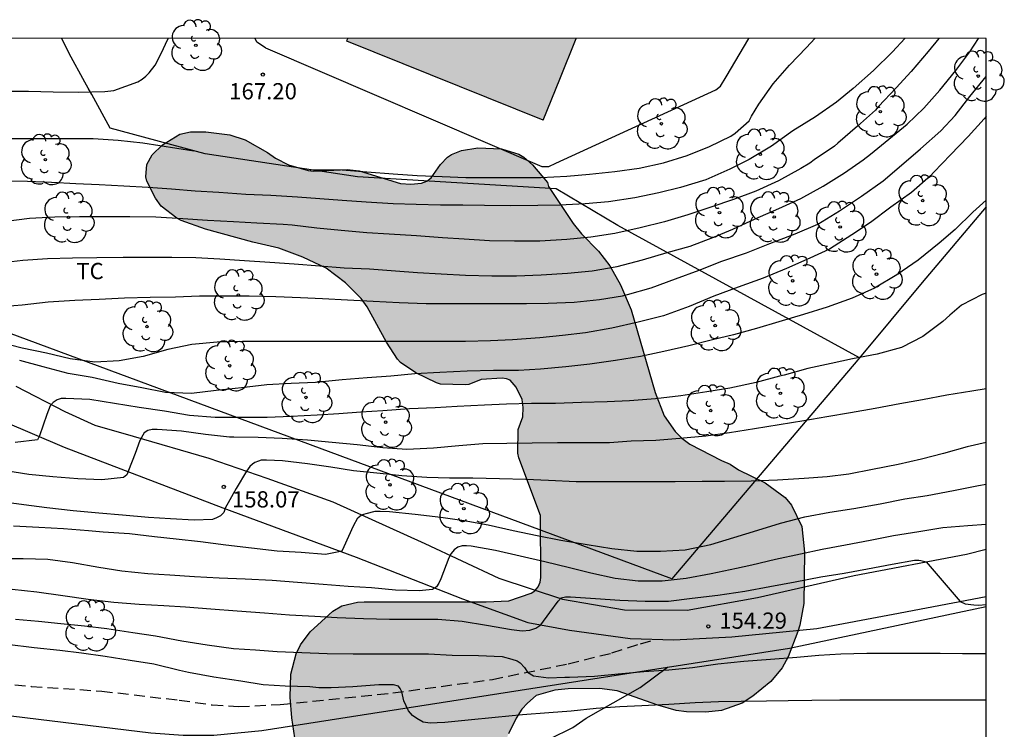
# Model space of a CAD drawing. Units: metres. Extents: x 576794 to 577145, y 4794290 to 4794541.
# Drawn here: x 577100 to 577145, y 4794508 to 4794541 of the extents above; entities that cross this region are included whole.
import ezdxf

# ---------------------------------------------------------------- set-up
doc = ezdxf.new("R2010")
doc.units = ezdxf.units.M
doc.linetypes.add('TRAZOS_NORMALES', pattern=[0.75, 0.5, -0.25])
for name, color, linetype in [('010106', 9, 'Continuous'), ('020104', 34, 'Continuous'), ('020204', 9, 'Continuous'), ('020308', 9, 'Continuous'), ('060108', 9, 'Continuous'), ('060110', 9, 'Continuous'), ('060128', 7, 'TRAZOS_NORMALES'), ('070101', 9, 'ALAMBRADA'), ('070104', 3, 'Continuous'), ('070106', 6, 'Continuous'), ('070108', 9, 'VALLA'), ('100106', 63, 'Continuous'), ('100202', 3, 'Continuous'), ('100301', 7, 'Continuous'), ('990501', 21, 'Continuous'), ('990504', 63, 'Continuous')]:
    doc.layers.add(name, color=color, linetype=linetype)
doc.layers.add('020105', color=24, linetype='Continuous', lineweight=30)
doc.layers.add('080111', color=7, linetype='Continuous', lineweight=30)
doc.styles.add('ARIAL', font='ARIAL.TTF', dxfattribs={"height": 1})
doc.linetypes.add('ALAMBRADA', pattern='A,1,[203,DONOSTI.shx,S=0.1,R=0,X=0,Y=0],1', length=2)
doc.linetypes.add('VALLA', pattern='A,1,[200,DONOSTI.shx,S=0.1,R=0,X=0,Y=0],1', length=2)

# ---------------------------------------------------------------- blocks, each defined once
blk = doc.blocks.new('COTAPU')
blk.add_circle((0, 0), 0.075)
blk = doc.blocks.new('ARBOL')
blk.add_circle((0, 0), 0.0587)
for centre, radius, start, end in [((-0.564, 0.381), 0.532, 92.28, 254.58), ((-0.28, 0.855), 0.3, 359.2878, 173.6078), ((0.097, 0.97), 0.21, 23.1565, 160.4665), ((0.438, 0.881), 0.24, 301.578, 139.328), ((0.656, 0.288), 0.443, 319.8556, 114.7656), ((-0.091, 0.321), 0.12, 119.14, 310.56), ((0.819, -0.249), 0.383, 235.5275, 62.0275), ((-0.556, -0.339), 0.555, 142.64, 266.54), ((-0.039, -0.384), 0.21, 189.64, 323.88), ((0.299, -0.624), 0.532, 224.67, 0.24), ((-0.301, -0.676), 0.45, 213.78, 295.32)]:
    blk.add_arc(centre, radius, start, end)

msp = doc.modelspace()

# ---------------------------------------------------------------- hatches: boundary and pattern name
at = {"layer": '990501'}
msp.add_hatch(color=256, dxfattribs=at).paths.add_polyline_path([(577125.395, 4794540.328), (577114.858, 4794540.328), (577114.833, 4794540.266), (577114.808, 4794540.203), (577123.871, 4794536.548), (577124.633, 4794538.438)])
at = {"layer": '990504'}
msp.add_hatch(color=256, dxfattribs=at).paths.add_polyline_path([(577115.409, 4794490.788), (577115.717, 4794491.056), (577116.193, 4794491.896), (577116.465, 4794492.908), (577116.805, 4794495.24), (577116.949, 4794495.692), (577117.833, 4794496.752), (577118.557, 4794497.396), (577119.713, 4794498.32), (577120.961, 4794499.16), (577121.309, 4794499.436), (577121.457, 4794499.62), (577122.121, 4794500.768), (577122.253, 4794501.152), (577122.309, 4794501.544), (577122.309, 4794502.148), (577121.997, 4794504.616), (577121.993, 4794507.164), (577122.061, 4794507.612), (577122.265, 4794508.232), (577122.621, 4794508.952), (577122.893, 4794509.364), (577123.141, 4794509.652), (577123.553, 4794509.992), (577124.413, 4794510.244), (577125.021, 4794510.312), (577126.469, 4794510.316), (577127.285, 4794510.212), (577129.157, 4794509.552), (577130.009, 4794509.3), (577130.481, 4794509.244), (577131.381, 4794509.236), (577132.093, 4794509.303), (577133.049, 4794509.651), (577133.549, 4794509.971), (577134.373, 4794510.651), (577134.893, 4794511.279), (577135.169, 4794511.779), (577135.621, 4794512.955), (577135.709, 4794513.239), (577135.893, 4794514.251), (577135.929, 4794516.615), (577135.805, 4794517.795), (577135.325, 4794518.783), (577135.029, 4794519.131), (577134.113, 4794519.819), (577132.881, 4794520.411), (577132.505, 4794520.671), (577132.105, 4794520.851), (577130.641, 4794521.603), (577130.273, 4794521.883), (577129.957, 4794522.183), (577129.446, 4794522.907), (577129.03, 4794523.987), (577127.926, 4794527.795), (577127.438, 4794528.955), (577126.95, 4794529.835), (577126.426, 4794530.503), (577125.638, 4794531.311), (577125.262, 4794531.783), (577124.122, 4794533.491), (577124.074, 4794533.679), (577123.378, 4794534.495), (577122.974, 4794534.843), (577122.75, 4794534.979), (577121.95, 4794535.223), (577120.85, 4794535.283), (577120.11, 4794535.151), (577119.642, 4794534.975), (577119.45, 4794534.847), (577119.138, 4794534.511), (577118.698, 4794533.895), (577118.506, 4794533.739), (577118.262, 4794533.643), (577117.77, 4794533.599), (577117.29, 4794533.631), (577115.378, 4794534.211), (577114.826, 4794534.279), (577113.27, 4794534.203), (577113.034, 4794534.223), (577112.114, 4794534.487), (577111.518, 4794534.799), (577111.154, 4794535.059), (577110.122, 4794535.651), (577109.418, 4794535.879), (577108.314, 4794536.019), (577107.602, 4794536.015), (577107.114, 4794535.907), (577106.314, 4794535.415), (577105.838, 4794534.959), (577105.582, 4794534.499), (577105.538, 4794533.935), (577105.582, 4794533.739), (577105.986, 4794532.955), (577106.25, 4794532.587), (577106.966, 4794532.023), (577107.166, 4794531.915), (577108.29, 4794531.515), (577110.47, 4794530.919), (577111.682, 4794530.651), (577112.79, 4794530.223), (577113.854, 4794529.715), (577114.754, 4794529.051), (577115.47, 4794528.319), (577115.758, 4794527.935), (577116.65, 4794526.299), (577117.15, 4794525.527), (577117.294, 4794525.363), (577117.99, 4794524.887), (577118.946, 4794524.431), (577119.13, 4794524.375), (577120.27, 4794524.343), (577120.442, 4794524.359), (577121.01, 4794524.587), (577121.978, 4794524.639), (577122.182, 4794524.619), (577122.346, 4794524.547), (577122.626, 4794524.227), (577122.898, 4794523.659), (577122.946, 4794523.295), (577122.93, 4794522.859), (577122.718, 4794522.271), (577122.706, 4794521.179), (577122.746, 4794520.971), (577123.75, 4794518.299), (577123.758, 4794515.447), (577123.734, 4794515.231), (577123.634, 4794515.02), (577123.486, 4794514.832), (577123.31, 4794514.716), (577122.282, 4794514.364), (577121.234, 4794514.328), (577115.606, 4794514.328), (577115.306, 4794514.312), (577114.586, 4794514.136), (577114.166, 4794513.892), (577113.114, 4794512.932), (577112.67, 4794512.332), (577112.478, 4794511.928), (577112.23, 4794510.976), (577112.202, 4794509.924), (577112.278, 4794508.968), (577112.554, 4794507.116), (577112.974, 4794505.04), (577113.246, 4794503.312), (577113.274, 4794501.404), (577113.233, 4794500.048), (577112.957, 4794498.968), (577112.713, 4794498.224), (577112.317, 4794497.384), (577111.265, 4794495.6), (577110.889, 4794494.704), (577110.801, 4794494.244), (577110.793, 4794493.748), (577110.829, 4794493.5), (577111.129, 4794492.752), (577111.421, 4794492.304), (577111.805, 4794491.916), (577112.833, 4794491.136), (577113.889, 4794490.704), (577114.321, 4794490.616), (577115.009, 4794490.628)])

# ---------------------------------------------------------------- linework, layer by layer
at = {"layer": '010106', "flags": 128}
msp.add_lwpolyline([(576794.314, 4794290.342), (577144.304, 4794290.334), (577144.309, 4794540.327), (576794.319, 4794540.335)], close=True, dxfattribs=at)
at = {"layer": '020104', "flags": 128}
for points, elevation in [([(577098.799, 4794529.969), (577099.86, 4794530.084), (577100.999, 4794530.172), (577102.156, 4794530.196), (577103.278, 4794530.218), (577104.49, 4794530.222), (577105.673, 4794530.223), (577106.741, 4794530.223), (577107.852, 4794530.21), (577108.946, 4794530.157), (577110.089, 4794530.081), (577111.266, 4794529.992), (577112.385, 4794529.929), (577113.56, 4794529.833), (577114.688, 4794529.744), (577115.858, 4794529.687), (577117.057, 4794529.591), (577118.071, 4794529.52), (577119.161, 4794529.46), (577120.289, 4794529.393), (577121.504, 4794529.369), (577122.646, 4794529.37), (577123.774, 4794529.416), (577124.993, 4794529.489), (577126.133, 4794529.6), (577127.291, 4794529.802), (577128.455, 4794530.113), (577129.585, 4794530.441), (577130.645, 4794530.736), (577131.702, 4794531.134), (577132.627, 4794531.529), (577133.649, 4794531.992), (577134.747, 4794532.468), (577135.759, 4794532.931), (577136.783, 4794533.5), (577137.776, 4794534.115), (577138.637, 4794534.719), (577138.967, 4794534.977), (577139.818, 4794535.669), (577140.664, 4794536.366), (577141.434, 4794537.112), (577142.172, 4794537.937), (577142.914, 4794538.841), (577143.549, 4794539.709), (577143.952, 4794540.327)], 164), ([(577140.556, 4794540.327), (577139.986, 4794539.714), (577139.103, 4794538.85), (577138.178, 4794538.013), (577137.397, 4794537.378), (577136.43, 4794536.706), (577135.392, 4794536.055), (577134.399, 4794535.352), (577133.374, 4794534.743), (577132.477, 4794534.293), (577131.38, 4794533.798), (577130.211, 4794533.448), (577129.205, 4794533.198), (577128.104, 4794532.968), (577126.881, 4794532.79), (577125.802, 4794532.691), (577124.635, 4794532.635), (577123.624, 4794532.609), (577122.369, 4794532.604), (577121.17, 4794532.61), (577120.164, 4794532.636), (577119.127, 4794532.636), (577118.01, 4794532.663), (577116.954, 4794532.692), (577115.711, 4794532.774), (577114.597, 4794532.846), (577113.562, 4794532.924), (577112.532, 4794533), (577111.307, 4794533.07), (577110.146, 4794533.128), (577108.912, 4794533.21), (577107.822, 4794533.278), (577106.728, 4794533.367), (577105.649, 4794533.441), (577104.523, 4794533.503), (577103.385, 4794533.565), (577102.315, 4794533.608), (577101.193, 4794533.668), (577100.088, 4794533.72), (577099.024, 4794533.738)], 166), ([(577099.045, 4794537.886), (577100.122, 4794537.886), (577101.263, 4794537.861), (577102.433, 4794537.842), (577103.643, 4794537.868), (577104.07, 4794537.928), (577105.174, 4794538.321), (577105.374, 4794538.45), (577105.544, 4794538.583), (577105.689, 4794538.74), (577105.97, 4794539.084), (577106.267, 4794539.663), (577106.451, 4794540.054), (577106.567, 4794540.328)], 168), ([(577113.115, 4794534.268), (577114.591, 4794534.265), (577115.742, 4794534.163), (577116.945, 4794534.068), (577118.051, 4794534.002), (577119.212, 4794533.95), (577120.309, 4794533.904), (577121.377, 4794533.902), (577122.585, 4794533.902), (577123.764, 4794533.903), (577124.962, 4794533.961), (577126.014, 4794534.057), (577127.182, 4794534.182), (577128.304, 4794534.34), (577129.424, 4794534.588), (577130.516, 4794534.922), (577131.55, 4794535.335), (577132.526, 4794535.814), (577132.721, 4794535.953), (577133.369, 4794536.528), (577133.488, 4794536.735), (577133.818, 4794537.29), (577134.476, 4794538.222), (577135.23, 4794539.098), (577136.022, 4794539.907), (577136.41, 4794540.328)], 167), ([(577098.669, 4794527.932), (577099.837, 4794528.034), (577101.032, 4794528.161), (577102.26, 4794528.242), (577103.394, 4794528.298), (577104.559, 4794528.352), (577105.74, 4794528.385), (577106.905, 4794528.393), (577108.018, 4794528.438), (577109.207, 4794528.443), (577110.309, 4794528.443), (577111.53, 4794528.412), (577112.682, 4794528.369), (577113.696, 4794528.317), (577114.838, 4794528.265), (577116.035, 4794528.197), (577117.232, 4794528.133), (577118.478, 4794528.09), (577119.65, 4794528.09), (577120.686, 4794528.09), (577121.936, 4794528.09), (577123.1, 4794528.09), (577124.102, 4794528.105), (577125.307, 4794528.159), (577126.467, 4794528.275), (577127.525, 4794528.452), (577127.758, 4794528.501), (577128.855, 4794528.814), (577129.983, 4794529.236), (577131.065, 4794529.63), (577132.106, 4794530.041), (577133.245, 4794530.428), (577134.335, 4794530.854), (577135.493, 4794531.301), (577136.548, 4794531.758), (577137.545, 4794532.372), (577138.564, 4794533.048), (577139.55, 4794533.75), (577140.505, 4794534.562), (577141.277, 4794535.233), (577142.21, 4794536.064), (577142.878, 4794536.775), (577143.554, 4794537.649), (577144.309, 4794538.567)], 163), ([(577068.097, 4794536.664), (577071.537, 4794536.346), (577076.467, 4794536.308), (577078.943, 4794536.522), (577081.849, 4794536.448), (577086.728, 4794535.976), (577086.871, 4794535.965), (577088.052, 4794535.876), (577089.222, 4794535.829), (577090.349, 4794535.772), (577091.514, 4794535.725), (577092.602, 4794535.709), (577093.658, 4794535.702), (577094.818, 4794535.702), (577095.977, 4794535.703), (577097.169, 4794535.703), (577098.361, 4794535.713), (577099.552, 4794535.713), (577100.753, 4794535.713), (577101.949, 4794535.713), (577103.108, 4794535.709), (577104.256, 4794535.631), (577105.403, 4794535.506), (577107.751, 4794535.141)], 167), ([(577144.309, 4794536.719), (577144.209, 4794536.62), (577143.471, 4794535.796), (577142.668, 4794534.95), (577141.894, 4794534.152), (577141.744, 4794533.981), (577140.861, 4794533.207), (577139.912, 4794532.536), (577138.974, 4794531.829), (577138.115, 4794531.255), (577137.087, 4794530.604), (577136.166, 4794530.178), (577135.103, 4794529.703), (577134.015, 4794529.254), (577132.869, 4794528.852), (577131.747, 4794528.426), (577130.6, 4794527.947), (577129.425, 4794527.517), (577128.256, 4794527.23), (577127.037, 4794526.957), (577125.825, 4794526.739), (577124.769, 4794526.607), (577123.717, 4794526.505), (577122.462, 4794526.413), (577121.435, 4794526.366), (577120.289, 4794526.344), (577119.057, 4794526.344), (577118.055, 4794526.344), (577116.838, 4794526.344), (577115.66, 4794526.344), (577114.439, 4794526.344), (577113.419, 4794526.344), (577112.291, 4794526.344), (577111.146, 4794526.344), (577109.995, 4794526.344), (577108.838, 4794526.312), (577107.668, 4794526.206), (577106.559, 4794525.969), (577105.414, 4794525.643), (577104.313, 4794525.443), (577103.184, 4794525.377), (577102.055, 4794525.542), (577100.955, 4794525.802), (577099.828, 4794526.034), (577098.681, 4794526.319)], 162), ([(577144.309, 4794532.866), (577143.69, 4794532.305), (577142.882, 4794531.513), (577142.147, 4794530.88), (577141.177, 4794530.088), (577140.181, 4794529.418), (577139.158, 4794528.797), (577138.121, 4794528.335), (577136.971, 4794527.914), (577135.877, 4794527.584), (577134.736, 4794527.243), (577133.713, 4794526.934), (577132.659, 4794526.647), (577131.686, 4794526.412), (577130.594, 4794526.143), (577129.435, 4794525.873), (577128.364, 4794525.65), (577127.213, 4794525.458), (577126.029, 4794525.294), (577124.916, 4794525.172), (577123.745, 4794525.065), (577122.727, 4794525.003), (577121.574, 4794524.991), (577120.357, 4794524.965), (577119.11, 4794524.905), (577117.95, 4794524.84), (577116.84, 4794524.738), (577115.758, 4794524.66), (577114.602, 4794524.565), (577113.364, 4794524.452), (577112.24, 4794524.396), (577111.122, 4794524.332), (577109.953, 4794524.2), (577108.782, 4794524.074), (577107.647, 4794523.944), (577106.451, 4794523.99), (577105.351, 4794524.198), (577104.261, 4794524.405), (577103.068, 4794524.668), (577101.962, 4794524.862), (577100.799, 4794525.163), (577099.719, 4794525.46)], 161), ([(577144.309, 4794524.156), (577143.654, 4794524.043), (577142.499, 4794523.861), (577141.369, 4794523.646), (577140.323, 4794523.459), (577139.188, 4794523.249), (577138.047, 4794523.049), (577136.956, 4794522.867), (577135.9, 4794522.68), (577134.752, 4794522.486), (577133.624, 4794522.306), (577132.468, 4794522.115), (577131.379, 4794521.972), (577130.176, 4794521.862), (577129.074, 4794521.775), (577127.935, 4794521.73), (577126.931, 4794521.66), (577125.764, 4794521.659), (577124.533, 4794521.659), (577123.357, 4794521.645), (577122.19, 4794521.63), (577121.094, 4794521.619), (577119.984, 4794521.523), (577118.815, 4794521.408), (577117.575, 4794521.353), (577116.471, 4794521.43), (577115.294, 4794521.566), (577114.132, 4794521.679), (577112.993, 4794521.78), (577111.833, 4794521.864), (577110.727, 4794521.899), (577109.605, 4794521.918), (577109.395, 4794521.918), (577108.29, 4794522.04), (577107.181, 4794522.2), (577106.06, 4794522.282), (577105.839, 4794522.28), (577105.639, 4794522.236), (577105.465, 4794522.128), (577105.264, 4794521.766), (577105.05, 4794521.171), (577104.736, 4794520.383), (577104.666, 4794520.189), (577104.516, 4794520.056), (577103.503, 4794519.956), (577102.41, 4794520.003), (577101.252, 4794520.092), (577100.145, 4794520.205), (577099.077, 4794520.371)], 159), ([(577144.309, 4794521.68), (577143.426, 4794521.469), (577142.339, 4794521.17), (577141.331, 4794520.908), (577140.25, 4794520.657), (577139.065, 4794520.426), (577137.977, 4794520.22), (577136.971, 4794520.091), (577135.91, 4794520.007), (577134.677, 4794519.939), (577133.474, 4794519.897), (577132.243, 4794519.881), (577131.207, 4794519.876), (577129.958, 4794519.865), (577128.682, 4794519.863), (577127.621, 4794519.862), (577126.617, 4794519.862), (577125.386, 4794519.864), (577124.119, 4794519.921), (577123.068, 4794519.963), (577121.856, 4794520.005), (577120.62, 4794520.026), (577119.549, 4794520.031), (577118.506, 4794520.059), (577117.352, 4794520.144), (577116.344, 4794520.24), (577115.127, 4794520.363), (577114.077, 4794520.532), (577112.992, 4794520.686), (577111.848, 4794520.822), (577111.104, 4794520.855), (577110.86, 4794520.855), (577110.738, 4794520.809), (577110.57, 4794520.748), (577110.464, 4794520.671), (577110.342, 4794520.564), (577110.18, 4794520.352), (577109.701, 4794519.555), (577109.203, 4794518.646), (577109.136, 4794518.444), (577108.985, 4794518.298), (577108.802, 4794518.194), (577108.61, 4794518.122), (577107.764, 4794518.087), (577106.682, 4794518.159), (577105.67, 4794518.219), (577104.466, 4794518.317), (577103.375, 4794518.413), (577102.184, 4794518.529), (577100.978, 4794518.657), (577099.918, 4794518.796), (577098.88, 4794518.932)], 158), ([(577099.431, 4794517.834), (577100.602, 4794517.764), (577101.74, 4794517.703), (577102.887, 4794517.61), (577103.574, 4794517.548), (577104.779, 4794517.47), (577105.942, 4794517.332), (577106.938, 4794517.229), (577108.063, 4794517.106), (577109.228, 4794516.952), (577110.412, 4794516.818), (577111.601, 4794516.683), (577112.701, 4794516.612), (577113.826, 4794516.522), (577114.599, 4794516.673), (577114.692, 4794516.868), (577115.123, 4794517.825), (577115.323, 4794518.197), (577115.485, 4794518.339), (577115.702, 4794518.406), (577116.122, 4794518.505), (577116.346, 4794518.512), (577116.777, 4794518.489), (577117.969, 4794518.367), (577119.142, 4794518.222), (577120.224, 4794518.08), (577121.332, 4794517.876), (577122.485, 4794517.612), (577123.593, 4794517.377), (577124.691, 4794517.175), (577125.894, 4794516.968), (577127.035, 4794516.785), (577128.19, 4794516.663), (577129.289, 4794516.656), (577130.416, 4794516.72), (577131.6, 4794516.972), (577132.674, 4794517.295), (577133.774, 4794517.634), (577134.815, 4794517.954), (577135.95, 4794518.244), (577137.1, 4794518.464), (577138.207, 4794518.634), (577139.417, 4794518.85), (577140.556, 4794519.078), (577141.582, 4794519.23), (577142.794, 4794519.455), (577143.949, 4794519.691), (577144.309, 4794519.753)], 157), ([(577144.309, 4794517.893), (577143.457, 4794517.836), (577142.31, 4794517.739), (577141.203, 4794517.553), (577140.035, 4794517.369), (577138.951, 4794517.155), (577137.825, 4794516.933), (577136.747, 4794516.731), (577135.746, 4794516.516), (577134.589, 4794516.271), (577133.49, 4794516.014), (577132.797, 4794515.861), (577131.617, 4794515.616), (577130.472, 4794515.392), (577129.358, 4794515.276), (577128.255, 4794515.272), (577127.188, 4794515.396), (577126.063, 4794515.637), (577125.079, 4794515.889), (577123.952, 4794516.174), (577122.808, 4794516.422), (577121.664, 4794516.685), (577120.545, 4794516.89), (577120.329, 4794516.91), (577120.127, 4794516.9), (577119.935, 4794516.84), (577119.763, 4794516.726), (577119.621, 4794516.551), (577119.519, 4794516.358), (577119.143, 4794515.379), (577119.055, 4794515.182), (577118.942, 4794515.008), (577118.772, 4794514.883), (577118.146, 4794514.825), (577117.059, 4794514.86), (577115.955, 4794514.97), (577114.875, 4794515.026), (577113.725, 4794515.114), (577112.541, 4794515.211), (577111.366, 4794515.301), (577110.116, 4794515.371), (577108.924, 4794515.421), (577107.778, 4794515.48), (577106.64, 4794515.555), (577105.635, 4794515.615), (577104.44, 4794515.733), (577103.367, 4794515.906), (577102.159, 4794516.116), (577101.014, 4794516.269), (577099.887, 4794516.299), (577098.723, 4794516.299)], 156), ([(577099.531, 4794513.52), (577100.591, 4794513.435), (577101.625, 4794513.322), (577102.705, 4794513.221), (577103.735, 4794513.085), (577104.933, 4794512.901), (577105.979, 4794512.749), (577107.208, 4794512.527), (577108.367, 4794512.332), (577109.59, 4794512.172), (577110.592, 4794512.099), (577111.601, 4794512.026), (577112.732, 4794511.989), (577113.906, 4794511.938), (577115.105, 4794511.923), (577116.276, 4794511.923), (577117.339, 4794511.923), (577118.579, 4794511.923), (577119.673, 4794511.866), (577120.886, 4794511.838), (577121.985, 4794511.794), (577122.423, 4794511.672), (577122.667, 4794511.595), (577122.805, 4794511.504), (577123.003, 4794511.289), (577123.152, 4794511.075), (577123.43, 4794510.907), (577124.116, 4794510.815), (577124.871, 4794510.838), (577125.089, 4794510.838), (577126.236, 4794510.892), (577127.338, 4794511), (577128.521, 4794511.106), (577129.672, 4794511.186), (577130.767, 4794511.296), (577131.922, 4794511.466), (577133.125, 4794511.59), (577134.357, 4794511.672), (577135.568, 4794511.768), (577136.592, 4794511.854), (577137.601, 4794511.92), (577138.796, 4794511.946), (577139.917, 4794511.954), (577140.962, 4794511.954), (577142.193, 4794511.953), (577143.211, 4794511.939), (577144.252, 4794511.935), (577144.309, 4794511.935)], 154), ([(577144.309, 4794509.779), (577144.23, 4794509.779), (577143.153, 4794509.779), (577142.131, 4794509.779), (577140.897, 4794509.779), (577139.862, 4794509.779), (577138.809, 4794509.779), (577137.564, 4794509.779), (577136.271, 4794509.765), (577135.175, 4794509.747), (577134.17, 4794509.734), (577133.009, 4794509.727), (577131.96, 4794509.704), (577130.887, 4794509.659), (577129.665, 4794509.581), (577128.423, 4794509.515), (577127.41, 4794509.468), (577126.314, 4794509.4), (577125.163, 4794509.281), (577124.133, 4794509.201), (577122.92, 4794509.105), (577121.663, 4794508.977), (577120.414, 4794508.86), (577119.328, 4794508.752), (577118.985, 4794508.743), (577118.65, 4794508.727), (577118.33, 4794508.773), (577118.04, 4794508.942), (577117.842, 4794509.079), (577117.659, 4794509.293), (577117.446, 4794509.752), (577117.349, 4794510.173), (577117.278, 4794510.318), (577117.202, 4794510.425), (577116.958, 4794510.486), (577116.287, 4794510.486), (577115.082, 4794510.395), (577114.091, 4794510.349), (577113.518, 4794510.348), (577113.111, 4794510.401), (577111.965, 4794510.432), (577110.96, 4794510.494), (577109.925, 4794510.661), (577108.681, 4794510.838), (577107.514, 4794511.062), (577107.095, 4794511.147), (577105.914, 4794511.437), (577104.812, 4794511.61), (577103.656, 4794511.791), (577102.572, 4794511.945), (577101.567, 4794512.069), (577100.386, 4794512.205), (577099.149, 4794512.348)], 153)]:
    msp.add_lwpolyline(points, dxfattribs=dict(at, elevation=elevation))
at = {"layer": '020105', "flags": 128}
for points, elevation in [([(577142.129, 4794540.327), (577141.633, 4794539.725), (577140.851, 4794538.802), (577140.154, 4794538.049), (577139.347, 4794537.189), (577139.196, 4794537.01), (577138.379, 4794536.277), (577137.465, 4794535.489), (577137.311, 4794535.358), (577136.375, 4794534.723), (577136.168, 4794534.563), (577135.762, 4794534.327), (577134.73, 4794533.753), (577133.679, 4794533.282), (577132.655, 4794532.888), (577131.601, 4794532.535), (577130.541, 4794532.178), (577129.465, 4794531.867), (577128.353, 4794531.587), (577127.184, 4794531.326), (577126.077, 4794531.149), (577124.958, 4794531.05), (577123.721, 4794530.97), (577122.548, 4794530.966), (577121.391, 4794530.977), (577120.231, 4794531.063), (577119.225, 4794531.127), (577118.024, 4794531.211), (577116.773, 4794531.29), (577115.735, 4794531.349), (577114.548, 4794531.453), (577113.421, 4794531.573), (577112.284, 4794531.704), (577111.868, 4794531.738), (577110.655, 4794531.797), (577109.578, 4794531.858), (577108.383, 4794531.921), (577107.243, 4794532.001), (577106.002, 4794532.072), (577104.809, 4794532.096), (577103.709, 4794532.096), (577102.484, 4794532.096), (577101.345, 4794532.077), (577100.166, 4794532.012), (577098.973, 4794531.863)], 165), ([(577144.309, 4794528.573), (577144.124, 4794528.507), (577143.172, 4794528.014), (577142.639, 4794527.557), (577142.307, 4794527.267), (577141.392, 4794526.571), (577140.395, 4794526.062), (577139.286, 4794525.759), (577138.141, 4794525.532), (577137.151, 4794525.325), (577136.079, 4794525.085), (577134.985, 4794524.79), (577134.78, 4794524.731), (577133.696, 4794524.452), (577132.477, 4794524.19), (577131.42, 4794524.011), (577130.219, 4794523.833), (577129.057, 4794523.695), (577127.848, 4794523.6), (577126.828, 4794523.545), (577125.64, 4794523.517), (577124.443, 4794523.481), (577123.335, 4794523.479), (577122.183, 4794523.45), (577121.168, 4794523.391), (577119.907, 4794523.333), (577118.893, 4794523.277), (577117.702, 4794523.235), (577116.481, 4794523.137), (577115.462, 4794523.076), (577114.444, 4794522.998), (577113.445, 4794522.944), (577112.25, 4794522.874), (577111.135, 4794522.828), (577109.92, 4794522.827), (577108.734, 4794522.828), (577107.56, 4794522.919), (577106.403, 4794523.117), (577105.231, 4794523.293), (577104.094, 4794523.476), (577102.959, 4794523.658), (577101.85, 4794523.713), (577101.639, 4794523.703), (577101.442, 4794523.646), (577101.257, 4794523.528), (577101.13, 4794523.364), (577100.969, 4794522.971), (577100.627, 4794521.983), (577100.534, 4794521.796), (577099.515, 4794521.677)], 160), ([(577099.38, 4794514.908), (577100.518, 4794514.786), (577101.705, 4794514.615), (577102.881, 4794514.45), (577104.061, 4794514.313), (577105.233, 4794514.211), (577106.366, 4794514.151), (577107.369, 4794514.087), (577108.544, 4794513.991), (577109.751, 4794513.911), (577111.012, 4794513.812), (577112.164, 4794513.722), (577113.33, 4794513.655), (577114.368, 4794513.602), (577115.587, 4794513.557), (577116.776, 4794513.528), (577117.877, 4794513.526), (577119.012, 4794513.515), (577120.141, 4794513.423), (577121.256, 4794513.242), (577122.414, 4794513.039), (577122.896, 4794512.987), (577123.262, 4794513.018), (577123.537, 4794513.11), (577123.761, 4794513.255), (577124.177, 4794513.829), (577124.562, 4794514.349), (577124.697, 4794514.504), (577124.895, 4794514.549), (577125.135, 4794514.549), (577126.288, 4794514.471), (577127.402, 4794514.401), (577128.583, 4794514.345), (577129.652, 4794514.356), (577130.739, 4794514.486), (577131.93, 4794514.625), (577133.169, 4794514.809), (577134.324, 4794515.023), (577135.495, 4794515.249), (577136.674, 4794515.473), (577137.756, 4794515.65), (577138.826, 4794515.852), (577139.968, 4794516.062), (577141.007, 4794516.244), (577141.202, 4794516.237), (577141.293, 4794516.222), (577141.536, 4794516.166), (577143.106, 4794514.337), (577143.341, 4794514.222), (577143.737, 4794514.183), (577143.953, 4794514.175), (577144.309, 4794514.194)], 155)]:
    msp.add_lwpolyline(points, dxfattribs=dict(at, elevation=elevation))
at = {"layer": '060108'}
for points in [[(577111.068, 4794539.898, 167.144), (577110.668, 4794540.156, 167.223), (577110.589, 4794540.328, 167.223)], [(577111.068, 4794539.898, 167.144), (577123.816, 4794534.408, 167.271), (577123.948, 4794534.408, 167.271), (577124.064, 4794534.408, 167.271), (577124.136, 4794534.416, 167.271), (577124.46, 4794534.568, 167.271), (577131.844, 4794537.948, 167.091), (577132.044, 4794538.128, 167.063), (577132.312, 4794538.556, 167.055), (577133.365, 4794540.328, 167.071)]]:
    msp.add_polyline3d(points, dxfattribs=at)
at = {"layer": '060110'}
for points in [[(577051.88, 4794538.388, 168.134), (577057.32, 4794536.976, 167.402), (577062.188, 4794535.576, 166.866), (577067.032, 4794533.792, 165.958), (577072.235, 4794531.916, 165.182), (577077.815, 4794530.272, 164.294), (577084.183, 4794528.276, 163.254), (577089.231, 4794526.516, 162.442), (577096.07, 4794523.892, 161.11), (577101.774, 4794521.456, 159.598), (577109.086, 4794518.66, 157.991), (577115.242, 4794516.384, 156.751), (577120.146, 4794514.456, 155.619), (577123.161, 4794513.364, 155.023), (577125.081, 4794513.016, 154.731), (577127.877, 4794512.623, 154.467), (577129.893, 4794512.567, 154.307), (577132.581, 4794512.699, 154.283), (577136.501, 4794513.095, 154.407), (577140.021, 4794513.747, 154.675), (577144.309, 4794514.567, 155.021)], [(577099.536, 4794524.281, 160.419), (577101.808, 4794523.113, 159.823), (577103.184, 4794522.469, 159.399), (577104.96, 4794521.969, 159.067), (577108.444, 4794520.953, 158.356), (577111.124, 4794520.025, 157.912), (577114.168, 4794518.933, 157.356), (577118.412, 4794517.021, 156.348), (577121.832, 4794515.421, 155.536), (577124.763, 4794514.444, 155.056), (577127.627, 4794513.952, 154.848), (577130.519, 4794513.944, 154.52), (577133.755, 4794514.516, 154.492), (577138.211, 4794515.54, 154.868), (577143.395, 4794516.516, 155.164), (577144.309, 4794516.758, 155.226)]]:
    msp.add_polyline3d(points, dxfattribs=at)
at = {"layer": '060128'}
msp.add_polyline3d([(577068.997, 4794509.05, 149.1), (577072.505, 4794509.382, 149.56), (577077.317, 4794509.878, 150.196), (577083.417, 4794510.509, 151.224), (577088.568, 4794510.961, 151.756), (577091.084, 4794511.057, 151.92), (577092.78, 4794511.057, 152.036), (577095.152, 4794510.917, 152.12), (577097.996, 4794510.625, 152.188), (577100.252, 4794510.421, 152.316), (577103.504, 4794510.201, 152.476), (577107.072, 4794509.785, 152.66), (577108.604, 4794509.565, 152.76), (577109.82, 4794509.489, 152.824), (577111.74, 4794509.581, 152.796), (577116.936, 4794510.117, 152.888), (577121.527, 4794510.737, 153.56), (577125.031, 4794511.465, 154.38), (577127.043, 4794511.961, 154.596), (577128.355, 4794512.384, 154.676), (577129.043, 4794512.591, 154.674)], dxfattribs=at)
at = {"layer": '070101'}
for points in [[(577129.612, 4794511.304, 154.806), (577135.233, 4794512.179, 155.123), (577144.309, 4794514.105, 155.589)], [(577027.626, 4794503.752, 146.058), (577051.555, 4794507.157, 148.543), (577054.203, 4794507.313, 148.623), (577059.195, 4794507.549, 149.175), (577068.111, 4794507.733, 149.603), (577076.599, 4794508.549, 150.791), (577086.542, 4794509.644, 152.267), (577091.418, 4794509.868, 152.615), (577093.014, 4794509.856, 152.679), (577094.958, 4794509.656, 152.731), (577098.81, 4794509.12, 152.971), (577105.77, 4794508.272, 153.431), (577107.266, 4794508.168, 153.551), (577108.11, 4794508.168, 153.583), (577108.67, 4794508.172, 153.619), (577110.89, 4794508.388, 153.751), (577129.612, 4794511.304, 154.806)]]:
    msp.add_polyline3d(points, dxfattribs=at)
at = {"layer": '070104'}
msp.add_polyline3d([(577124.181, 4794508.004, 152.155), (577125.245, 4794508.516, 152.339), (577125.853, 4794508.948, 152.635), (577128.341, 4794510.368, 153.319), (577129.612, 4794511.304, 153.924)], dxfattribs=at)
at = {"layer": '070106'}
msp.add_polyline3d([(577103.044, 4794537.734, 168.049), (577102.886, 4794538.024, 168.141), (577102.728, 4794538.313, 168.233)], dxfattribs=at)
at = {"layer": '070108'}
for points in [[(577129.811, 4794515.38, 160.452), (577099.202, 4794526.744, 163.354), (577089.575, 4794530.364, 165.29), (577078.759, 4794534.06, 166.846), (577082.416, 4794540.329, 169.469)], [(577102.728, 4794538.313, 168.233), (577102.009, 4794539.632, 168.651), (577101.669, 4794540.328, 169.011)], [(577138.464, 4794525.581, 159.879), (577127.316, 4794531.696, 165.339), (577124.472, 4794533.376, 166.891), (577115.312, 4794533.936, 166.863), (577108.276, 4794535, 167.075), (577103.893, 4794536.176, 167.555), (577103.044, 4794537.734, 168.049)], [(577144.309, 4794532.549, 160.99), (577141.357, 4794529.055, 160.766), (577138.464, 4794525.581, 160.12)], [(577138.464, 4794525.581, 160.12), (577138.385, 4794525.487, 160.102), (577129.811, 4794515.38, 156.415)]]:
    msp.add_polyline3d(points, dxfattribs=at)
at = {"layer": '080111'}
for points in [[(577114.808, 4794540.203, 173.587), (577114.833, 4794540.266, 173.587), (577114.858, 4794540.328, 173.587)], [(577123.871, 4794536.548, 173.622), (577114.808, 4794540.203, 173.651)], [(577123.871, 4794536.548, 173.691), (577124.633, 4794538.438, 173.691), (577125.395, 4794540.328, 173.691)]]:
    msp.add_polyline3d(points, dxfattribs=at)
at = {"layer": '100106', "elevation": 168.599, "flags": 128}
msp.add_lwpolyline([(577112.554, 4794507.116), (577112.278, 4794508.968), (577112.202, 4794509.924), (577112.23, 4794510.976), (577112.478, 4794511.928), (577112.67, 4794512.332), (577113.114, 4794512.932), (577114.166, 4794513.892), (577114.586, 4794514.136), (577115.306, 4794514.312), (577115.606, 4794514.328), (577121.234, 4794514.328), (577122.282, 4794514.364), (577123.31, 4794514.716), (577123.486, 4794514.832), (577123.634, 4794515.02), (577123.734, 4794515.231), (577123.758, 4794515.447), (577123.75, 4794518.299), (577122.746, 4794520.971), (577122.706, 4794521.179), (577122.718, 4794522.271), (577122.93, 4794522.859), (577122.946, 4794523.295), (577122.898, 4794523.659), (577122.626, 4794524.227), (577122.346, 4794524.547), (577122.182, 4794524.619), (577121.978, 4794524.639), (577121.01, 4794524.587), (577120.442, 4794524.359), (577120.27, 4794524.343), (577119.13, 4794524.375), (577118.946, 4794524.431), (577117.99, 4794524.887), (577117.294, 4794525.363), (577117.15, 4794525.527), (577116.65, 4794526.299), (577115.758, 4794527.935), (577115.47, 4794528.319), (577114.754, 4794529.051), (577113.854, 4794529.715), (577112.79, 4794530.223), (577111.682, 4794530.651), (577110.47, 4794530.919), (577108.29, 4794531.515), (577107.166, 4794531.915), (577106.966, 4794532.023), (577106.25, 4794532.587), (577105.986, 4794532.955), (577105.582, 4794533.739), (577105.538, 4794533.935), (577105.582, 4794534.499), (577105.838, 4794534.959), (577106.314, 4794535.415), (577107.114, 4794535.907), (577107.602, 4794536.015), (577108.314, 4794536.019), (577109.418, 4794535.879), (577110.122, 4794535.651), (577111.154, 4794535.059), (577111.518, 4794534.799), (577112.114, 4794534.487), (577113.034, 4794534.223), (577113.27, 4794534.203), (577114.826, 4794534.279), (577115.378, 4794534.211), (577117.29, 4794533.631), (577117.77, 4794533.599), (577118.262, 4794533.643), (577118.506, 4794533.739), (577118.698, 4794533.895), (577119.138, 4794534.511), (577119.45, 4794534.847), (577119.642, 4794534.975), (577120.11, 4794535.151), (577120.85, 4794535.283), (577121.95, 4794535.223), (577122.75, 4794534.979), (577122.974, 4794534.843), (577123.378, 4794534.495), (577124.074, 4794533.679), (577124.122, 4794533.491), (577125.262, 4794531.783), (577125.638, 4794531.311), (577126.426, 4794530.503), (577126.95, 4794529.835), (577127.438, 4794528.955), (577127.926, 4794527.795), (577129.03, 4794523.987), (577129.446, 4794522.907), (577129.957, 4794522.183), (577130.273, 4794521.883), (577130.641, 4794521.603), (577132.105, 4794520.851), (577132.505, 4794520.671), (577132.881, 4794520.411), (577134.113, 4794519.819), (577135.029, 4794519.131), (577135.325, 4794518.783), (577135.805, 4794517.795), (577135.929, 4794516.615), (577135.893, 4794514.251), (577135.709, 4794513.239), (577135.621, 4794512.955), (577135.169, 4794511.779), (577134.893, 4794511.279), (577134.373, 4794510.651), (577133.549, 4794509.971), (577133.049, 4794509.651), (577132.093, 4794509.303), (577131.381, 4794509.236), (577130.481, 4794509.244), (577130.009, 4794509.3), (577129.157, 4794509.552), (577127.285, 4794510.212), (577126.469, 4794510.316), (577125.021, 4794510.312), (577124.413, 4794510.244), (577123.553, 4794509.992), (577123.141, 4794509.652), (577122.893, 4794509.364), (577122.621, 4794508.952), (577122.265, 4794508.232)], dxfattribs=at)

# ---------------------------------------------------------------- block references
at = {"layer": '020204', "rotation": 359.9987685839998}
for p in [(577110.937, 4794538.656, 167.196), (577109.136, 4794519.628, 158.067), (577131.489, 4794513.185, 154.289)]:
    msp.add_blockref('COTAPU', p, dxfattribs=at)
at = {"layer": '100202', "rotation": 359.9987685839998}
for p in [(577107.848, 4794540.008, 169.992), (577143.943, 4794538.587, 165.476), (577139.428, 4794536.944, 166.916), (577129.324, 4794536.388, 171.42), (577100.905, 4794534.732, 168), (577133.892, 4794534.976, 168.384), (577141.379, 4794532.84, 164.724), (577101.968, 4794532.068, 166.896), (577132.004, 4794532.284, 167.604), (577134.532, 4794532.084, 167.528), (577137.571, 4794531.624, 164.74), (577139.251, 4794529.444, 165.164), (577135.379, 4794529.14, 163.84), (577109.808, 4794528.484, 164.588), (577105.592, 4794527.025, 164.592), (577131.808, 4794527.072, 163.724), (577109.408, 4794525.217, 164.084), (577134.815, 4794523.944, 160.624), (577112.928, 4794523.756, 163.308), (577131.599, 4794523.148, 160.892), (577116.604, 4794522.612, 163.136), (577116.804, 4794519.721, 164.456), (577120.208, 4794518.624, 162.496), (577102.958, 4794513.216, 161.907)]:
    msp.add_blockref('ARBOL', p, dxfattribs=at)

# ---------------------------------------------------------------- texts
at = {"layer": '020308', "style": 'ARIAL'}
for s, p in [('167.20', (577109.386, 4794537.513, 167.191)), ('158.07', (577109.513, 4794518.676, 158.063)), ('154.29', (577131.995, 4794513.079, 154.285))]:
    msp.add_text(s, height=0.75, rotation=359.9988, dxfattribs=at).set_placement(p)
at = {"layer": '100301', "style": 'ARIAL'}
msp.add_text('TC', height=0.75, rotation=359.9988, dxfattribs=at).set_placement((577102.33, 4794529.214))

doc.saveas('drawing.dxf')
